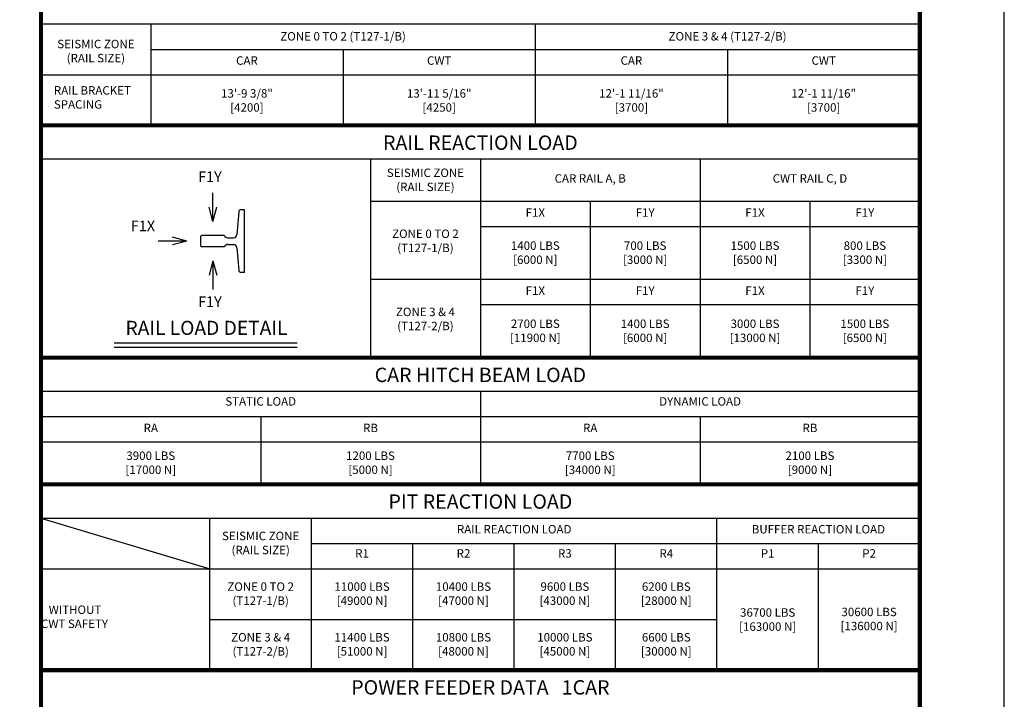
# Model space of a CAD drawing. Units: millimetres. Extents: x 0 to 21000, y 0 to 23043.
# Drawn here: x 15174 to 21000, y 4002 to 8026 of the extents above; entities that cross this region are included whole.
import ezdxf
from ezdxf.enums import TextEntityAlignment as Align

# ---------------------------------------------------------------- set-up
doc = ezdxf.new("R2010")
doc.units = ezdxf.units.MM
doc.header["$LTSCALE"] = 100
doc.layers.get('0').update_dxf_attribs({"color": 3})
for name, color, linetype in [('DIM', 2, 'Continuous'), ('FRAME', 5, 'Continuous'), ('OTHERS', 4, 'Continuous'), ('SPEC', 7, 'Continuous')]:
    doc.layers.add(name, color=color, linetype=linetype)
doc.styles.get("Standard").update_dxf_attribs({"font": 'romans.shx', "bigfont": 'bigfont.shx'})
doc.styles.add('STYLE1', font='monos.ttf')

msp = doc.modelspace()

# ---------------------------------------------------------------- linework, layer by layer
for p, q in [((20499.99937, 8000.00049), (15299.99951, 8000.00049)), ((15949.99948, 8000.00049), (15949.99948, 7400.00049)), ((18224.9995, 8000.00049), (18224.9995, 7400.00049)), ((15949.99948, 7850.00049), (20499.99881, 7850.00049)), ((17087.49931, 7850.00049), (17087.49931, 7400.00049)), ((19362.49915, 7850.00049), (19362.49915, 7400.00049)), ((15299.99882, 7700.00049), (20499.99882, 7700.00049)), ((20499.99868, 7200.00049), (15299.9989, 7200.00049)), ((17249.99885, 7200.00049), (17249.99885, 6025.00049)), ((17899.99881, 7200.00049), (17899.99881, 6025.00049)), ((19199.99876, 7200.00049), (19199.99876, 6025.00049)), ((20499.99868, 6950.00049), (17249.99885, 6950.00049)), ((18549.99877, 6950.00049), (18549.99877, 6025.00049)), ((19849.99874, 6950.00049), (19849.99874, 6025.00049)), ((20499.99868, 6800.00049), (17899.99881, 6800.00049)), ((20499.99868, 6487.50049), (17249.99885, 6487.50049)), ((20499.99868, 6337.50049), (17899.99881, 6337.50049)), ((20499.99869, 5825.00049), (15299.99883, 5825.00049)), ((17899.99876, 5825.00049), (17899.99876, 5275.00049)), ((20499.99876, 5675.00049), (15299.9989, 5675.00049)), ((16599.99887, 5675.00049), (16599.99887, 5275.00049)), ((19199.99879, 5675.00049), (19199.99879, 5275.00049)), ((20499.99876, 5525.00049), (15299.9989, 5525.00049)), ((15299.99883, 5075.00049), (20499.99883, 5075.00049)), ((15299.99883, 5075.00049), (16299.99886, 4775.00049)), ((16299.9989, 4175.00049), (16299.99883, 5075.00049)), ((16899.9989, 4175.00049), (16899.99883, 5075.00049)), ((19299.99898, 4175.00049), (19299.9989, 5075.00049)), ((16899.99883, 4925.00049), (20499.99869, 4925.00049)), ((17499.99898, 4175.00049), (17499.99891, 4925.00049)), ((18099.99898, 4175.00048), (18099.99891, 4925.00048)), ((18699.99898, 4175.00048), (18699.99891, 4925.00048)), ((19899.99898, 4175.00049), (19899.99891, 4925.00049)), ((15299.99883, 4775.00049), (20499.99883, 4775.00049)), ((16299.99888, 4475.00049), (19299.99896, 4475.00049))]:
    msp.add_line(p, q)
at = {"const_width": 25}
for points in [[(15299.99882, 7400.00049), (20499.99868, 7400.00049), (20499.99937, 8200.00049), (15299.99951, 8200.00049)], [(15299.99883, 6025.00049), (20499.99882, 6025.00049), (20499.99868, 7400.00049), (15299.99882, 7400.00049)], [(15299.99883, 5275.00049), (20499.99869, 5275.00049), (20499.99869, 6025.00049), (15299.99883, 6025.00049)], [(15299.99883, 4175.00049), (20499.99883, 4175.00049), (20499.99869, 5275.00049), (15299.99883, 5275.00049)], [(15299.99913, 4175.00049), (20499.99913, 4175.00049), (20499.99904, 2796.09216), (15299.99898, 2796.09216)]]:
    msp.add_lwpolyline(points, close=True, dxfattribs=at)
at = {"layer": 'DEFPOINTS'}
msp.add_lwpolyline([(-0.00047, 0.00049), (20999.99953, 0.00049), (20999.99953, 15000.00049), (-0.00047, 15000.00049)], close=True, dxfattribs=at)
at = {"layer": 'DIM', "color": 2}
for p, q in [((16317.76197, 6831.37444), (16317.76197, 7001.48759)), ((16317.76197, 6831.37444), (16294.90559, 6916.67563)), ((16317.76197, 6831.37444), (16340.61836, 6916.67563)), ((16162.76099, 6714.8327), (15992.64784, 6714.8327)), ((16162.76099, 6714.8327), (16077.4598, 6737.68909)), ((16162.76099, 6714.8327), (16077.4598, 6691.97632)), ((16317.63697, 6598.54097), (16294.78059, 6513.23978)), ((16317.63697, 6598.54097), (16340.49336, 6513.23978)), ((16317.63697, 6598.54097), (16317.63697, 6428.42782))]:
    msp.add_line(p, q, dxfattribs=at)
at = {"layer": 'DIM'}
for p, q in [((15733.33221, 6112.60141), (16816.66554, 6112.60141)), ((15733.33221, 6087.60141), (16816.66554, 6087.60141))]:
    msp.add_line(p, q, dxfattribs=at)
at = {"layer": 'DIM', "const_width": 4.16667}
for points in [[(16317.76197, 6831.37444), (16317.76197, 7001.48759)], [(16317.76197, 6831.37444), (16294.90559, 6916.67563)], [(16317.76197, 6831.37444), (16340.61836, 6916.67563)], [(16162.76099, 6714.8327), (15992.64784, 6714.8327)], [(16162.76099, 6714.8327), (16077.4598, 6737.68909)], [(16162.76099, 6714.8327), (16077.4598, 6691.97632)], [(16317.63697, 6598.54097), (16294.78059, 6513.23978)], [(16317.63697, 6598.54097), (16317.63697, 6428.42782)], [(16317.63697, 6598.54097), (16340.49336, 6513.23978)]]:
    msp.add_lwpolyline(points, dxfattribs=at)
at = {"layer": 'FRAME', "const_width": 25}
msp.add_lwpolyline([(499.99953, 500.00049), (20499.99953, 500.00049), (20499.99953, 14500.00049), (499.99953, 14500.00049)], close=True, dxfattribs=at)
at = {"layer": 'OTHERS'}
for p, q in [((16470.1948, 6888.84641), (16459.67644, 6753.96279)), ((16504.42654, 6900.37477), (16482.65816, 6900.37477)), ((16504.42654, 6529.54131), (16504.42654, 6900.37477)), ((16246.09432, 6743.87443), (16250.261, 6748.04111)), ((16246.09432, 6685.79098), (16246.09432, 6743.87443)), ((16385.26295, 6748.04111), (16250.261, 6748.04111)), ((16404.77633, 6734.74941), (16438.90473, 6734.74941)), ((16246.09432, 6685.79098), (16250.011, 6681.8743)), ((16385.26295, 6681.8743), (16250.011, 6681.8743)), ((16404.77633, 6695.166), (16438.90473, 6695.166)), ((16459.67644, 6675.95262), (16470.1948, 6541.06933)), ((16504.42654, 6529.54131), (16482.65816, 6529.54131))]:
    msp.add_line(p, q, dxfattribs=at)
for centre, radius, start, end in [((16482.65816, 6887.87474), 12.50003, 90, 175.5407), ((16404.52664, 6755.35568), 20.60778, 200.789892724, 270.694224855), ((16438.90473, 6755.58279), 20.83338, 270, 355.540599999), ((16404.52664, 6674.55973), 20.60778, 89.305775145, 159.210107276), ((16438.90473, 6674.33262), 20.83338, 4.45932, 90), ((16482.65816, 6542.04117), 12.50003, 184.4593, 270)]:
    msp.add_arc(centre, radius, start, end, dxfattribs=at)

# ---------------------------------------------------------------- texts
at = {"layer": 'DIM'}
for s, p in [('F1Y', (16229.96435, 7045.23759)), ('F1X', (15832.02218, 6753.84153)), ('F1Y', (16229.83935, 6305.51115))]:
    msp.add_text(s, height=62.5, dxfattribs=at).set_placement(p, align=Align.BOTTOM_LEFT)
msp.add_text('RAIL LOAD DETAIL', height=83.3333333, rotation=0.000002505, dxfattribs=at).set_placement((16279.16554, 6133.43474), align=Align.BOTTOM_CENTER)
at = {"layer": 'SPEC'}
for s, p in [('CAR', (16518.74939, 7743.33382)), ('CWT', (17656.24922, 7743.33382)), ('CAR', (18793.74942, 7743.33382)), ('CWT', (19931.24907, 7743.33382)), ('F1X', (18224.99878, 6843.33382)), ('F1Y', (18874.99876, 6843.33382)), ('F1X', (19524.99875, 6843.33382)), ('F1Y', (20174.99873, 6843.33382)), ('F1X', (18224.99878, 6380.83382)), ('F1Y', (18874.99876, 6380.83382)), ('F1X', (19524.99875, 6380.83382)), ('F1Y', (20174.99873, 6380.83382)), ('RA', (15949.99888, 5568.33382)), ('RB', (17249.99885, 5568.33382)), ('RA', (18549.99881, 5568.33382)), ('RB', (19849.99877, 5568.33382))]:
    msp.add_text(s, height=50, dxfattribs=at).set_placement(p, align=Align.BOTTOM_CENTER)
at = {"layer": 'SPEC', "style": 'STYLE1'}
for s, p in [('RAIL REACTION LOAD', (17899.99875, 7228.64947)), ('CAR HITCH BEAM LOAD', (17899.99876, 5853.64947)), ('PIT REACTION LOAD', (17899.9988, 5103.64947)), ('POWER FEEDER DATA   1CAR', (17899.99883, 4003.64947))]:
    msp.add_text(s, height=85, rotation=0.000002505, dxfattribs=at).set_placement(p, align=Align.BOTTOM_CENTER)
at = {"layer": 'SPEC'}
for s, p in [('RAIL REACTION LOAD', (18099.99887, 4968.33382)), ('BUFFER REACTION LOAD', (19899.9988, 4968.33382))]:
    msp.add_text(s, height=50, rotation=0.000002505, dxfattribs=at).set_placement(p, align=Align.BOTTOM_CENTER)
at = {"layer": 'SPEC', "char_height": 50, "rotation": 0.000002504}
for s, insert, attachment_point in [('ZONE 0 TO 2 (T127-1/B)', (17087.49949, 7886.90525), 8), ('ZONE 3 & 4 (T127-2/B)', (19362.49916, 7886.90525), 8), ('SEISMIC ZONE\\P(RAIL SIZE)', (15624.99949, 7757.73858), 8), ('RAIL BRACKET\\PSPACING', (15376.66582, 7483.33381), 7), ('13\'-9 3/8"\\P[4200]', (16518.7494, 7465.47668), 8), ('13\'-11 5/16"\\P[4250]', (17656.24923, 7465.47668), 8), ('12\'-1 11/16"\\P[3700]', (18793.74942, 7465.47668), 8), ('12\'-1 11/16"\\P[3700]', (19931.24926, 7465.47668), 8), ('SEISMIC ZONE\\P(RAIL SIZE)', (17574.99883, 6995.23858), 8), ('CAR RAIL A, B', (18549.99877, 7045.23858), 8), ('CWT RAIL C, D', (19849.99874, 7045.23858), 8), ('ZONE 0 TO 2\\P(T127-1/B)', (17574.99883, 6634.22668), 8), ('1400 LBS\\P[6000 N]', (18224.99878, 6563.98858), 8), ('700 LBS\\P[3000 N]', (18874.99877, 6563.98858), 8), ('1500 LBS\\P[6500 N]', (19524.99875, 6563.98858), 8), ('800 LBS\\P[3300 N]', (20174.99873, 6563.98858), 8), ('ZONE 3 & 4\\P(T127-2/B)', (17574.99883, 6171.72668), 8), ('2700 LBS\\P[11900 N]', (18224.99878, 6101.48858), 8), ('1400 LBS\\P[6000 N]', (18874.99877, 6101.48858), 8), ('3000 LBS\\P[13000 N]', (19524.99875, 6101.48858), 8), ('1500 LBS\\P[6500 N]', (20174.99873, 6101.48858), 8), ('STATIC LOAD', (16599.99886, 5725.00049), 8), ('DYNAMIC LOAD', (19199.99879, 5725.00049), 8), ('3900 LBS\\P[17000 N]', (15949.99889, 5320.23858), 8), ('1200 LBS\\P[5000 N]', (17249.99885, 5320.23858), 8), ('7700 LBS\\P[34000 N]', (18549.99881, 5320.23858), 8), ('2100 LBS\\P[9000 N]', (19849.99878, 5320.23858), 8), ('SEISMIC ZONE\\P(RAIL SIZE)', (16599.99885, 4845.23858), 8), ('R1', (17199.99891, 4825.00049), 8), ('R2', (17799.99891, 4825.00049), 8), ('R3', (18399.99891, 4825.00049), 8), ('R4', (18999.99891, 4825.00049), 8), ('P1', (19599.99891, 4825.00049), 8), ('P2', (20199.99891, 4825.00049), 8), ('ZONE 0 TO 2\\P(T127-1/B)', (16599.99887, 4545.23858), 8), ('ZONE 0 TO 2\\P(T127-1/B)', (16599.99887, 4545.23858), 8), ('11000 LBS\\P[49000 N]', (17199.9989, 4545.23856), 8), ('10400 LBS\\P[47000 N]', (17799.99895, 4545.23856), 8), ('9600 LBS\\P[43000 N]', (18399.99891, 4545.23857), 8), ('6200 LBS\\P[28000 N]', (18999.99891, 4545.23857), 8), ('   WITHOUT\\P   CWT SAFETY', (15299.99898, 4408.33382), 7), ('30600 LBS\\P[136000 N]', (20199.99899, 4395.23856), 8), ('36700 LBS\\P[163000 N]', (19599.99898, 4391.90523), 8), ('ZONE 3 & 4\\P(T127-2/B)', (16599.99887, 4245.23858), 8), ('ZONE 3 & 4\\P(T127-2/B)', (16599.99887, 4245.23858), 8), ('11400 LBS\\P[51000 N]', (17199.9989, 4245.23856), 8), ('10800 LBS\\P[48000 N]', (17799.99895, 4245.23856), 8), ('10000 LBS\\P[45000 N]', (18399.99891, 4245.23857), 8), ('6600 LBS\\P[30000 N]', (18999.99891, 4245.23857), 8)]:
    msp.add_mtext(s, dxfattribs=dict(at, insert=insert, attachment_point=attachment_point))

doc.saveas('drawing.dxf')
